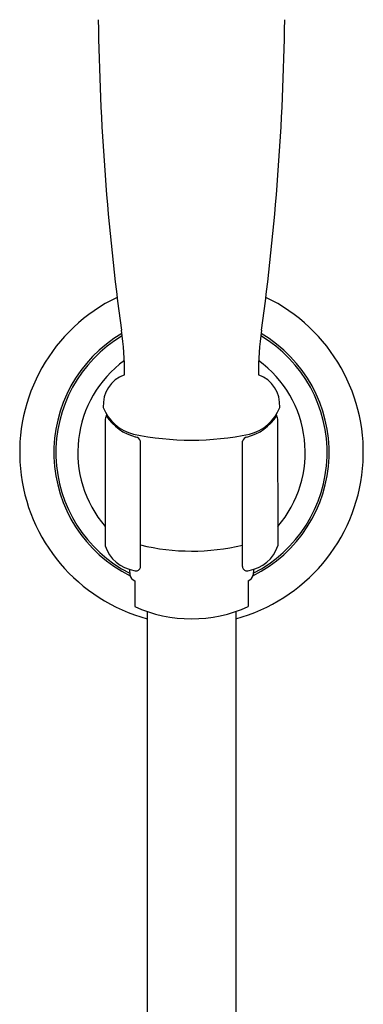
# Model space of a CAD drawing. Units: millimetres. Extents: x 4155.8 to 4167.3, y 201.2 to 251.
# Drawn here: x 4160.4 to 4162.7, y 238.6 to 245.1 of the extents above; entities that cross this region are included whole.
import ezdxf

# ---------------------------------------------------------------- set-up
doc = ezdxf.new("R2010")
doc.units = ezdxf.units.MM
doc.header["$LTSCALE"] = 0.64311
doc.header["$MEASUREMENT"] = 0
doc.layers.get('0').update_dxf_attribs({"color": 255, "linetype": 'CONTINUOUS'})

msp = doc.modelspace()

# ---------------------------------------------------------------- linework, layer by layer
for p, q in [((4160.9818, 242.4752), (4160.9806, 241.6315)), ((4162.1308, 242.4752), (4162.1321, 241.6315)), ((4161.2163, 241.4947), (4161.2167, 242.3291)), ((4161.8963, 241.4947), (4161.896, 242.3291)), ((4161.1431, 241.4748), (4161.1446, 241.4392)), ((4161.9696, 241.4748), (4161.9681, 241.4392)), ((4161.1784, 241.3981), (4161.1784, 241.2279)), ((4161.9343, 241.3981), (4161.9343, 241.2279)), ((4161.2617, 241.1949), (4161.2617, 201.4097)), ((4161.851, 241.1949), (4161.851, 201.4097))]:
    msp.add_line(p, q)
for centre, radius, start, end in [((4178.0133, 245.3724), 17.0805, 180.79186, 187.7536), ((4145.0994, 245.3724), 17.0805, 352.2464, 359.20814), ((4161.5563, 242.254), 1.1457, 115.63921, 255.09823), ((4161.5563, 242.254), 1.1457, 284.90177, 64.36079), ((4161.5563, 242.254), 0.9177, 120.37057, 243.47178), ((4161.5563, 242.254), 0.9041, 120.72682, 242.87728), ((4159.4461, 242.8063), 1.6636, 358.77174, 9.05182), ((4161.5563, 242.254), 0.9177, 296.52822, 59.62943), ((4161.5563, 242.254), 0.9041, 297.12272, 59.27318), ((4163.6666, 242.8063), 1.6636, 170.94818, 181.22826), ((4161.5563, 242.254), 0.7581, 126.19953, 220.59843), ((4161.5563, 242.254), 0.7581, 319.40157, 53.80047), ((4161.1814, 242.5696), 0.2136, 109.73545, 184.135), ((4161.9313, 242.5696), 0.2136, 355.865, 70.26455), ((4161.2422, 242.66), 0.2935, 201.1366, 255.65656), ((4161.0775, 242.4654), 0.0962, 153.82448, 174.15164), ((4161.8705, 242.66), 0.2935, 284.34344, 338.8634), ((4162.0352, 242.4654), 0.0962, 5.84836, 26.17552), ((4161.2659, 242.6779), 0.3307, 212.67658, 256.08436), ((4161.8468, 242.6779), 0.3307, 283.91564, 327.32342), ((4161.5563, 244.2423), 1.9063, 258.29116, 281.70884), ((4161.178, 242.3174), 0.0403, 16.78139, 78.12421), ((4161.9345, 242.3176), 0.0402, 101.71778, 163.37662), ((4161.2073, 241.704), 0.238, 197.73976, 261.69909), ((4161.5581, 243.0405), 1.4434, 256.30723, 283.55084), ((4161.9054, 241.704), 0.238, 278.30091, 342.26024), ((4161.187, 241.4943), 0.0294, 241.41198, 0.66378), ((4161.9257, 241.4943), 0.0294, 179.33622, 298.58802), ((4161.2031, 241.4529), 0.06, 193.11962, 245.70472), ((4161.9096, 241.4529), 0.06, 294.29528, 346.88038), ((4161.5563, 242.0601), 0.914, 245.57504, 294.42496)]:
    msp.add_arc(centre, radius, start, end)

doc.saveas('drawing.dxf')
